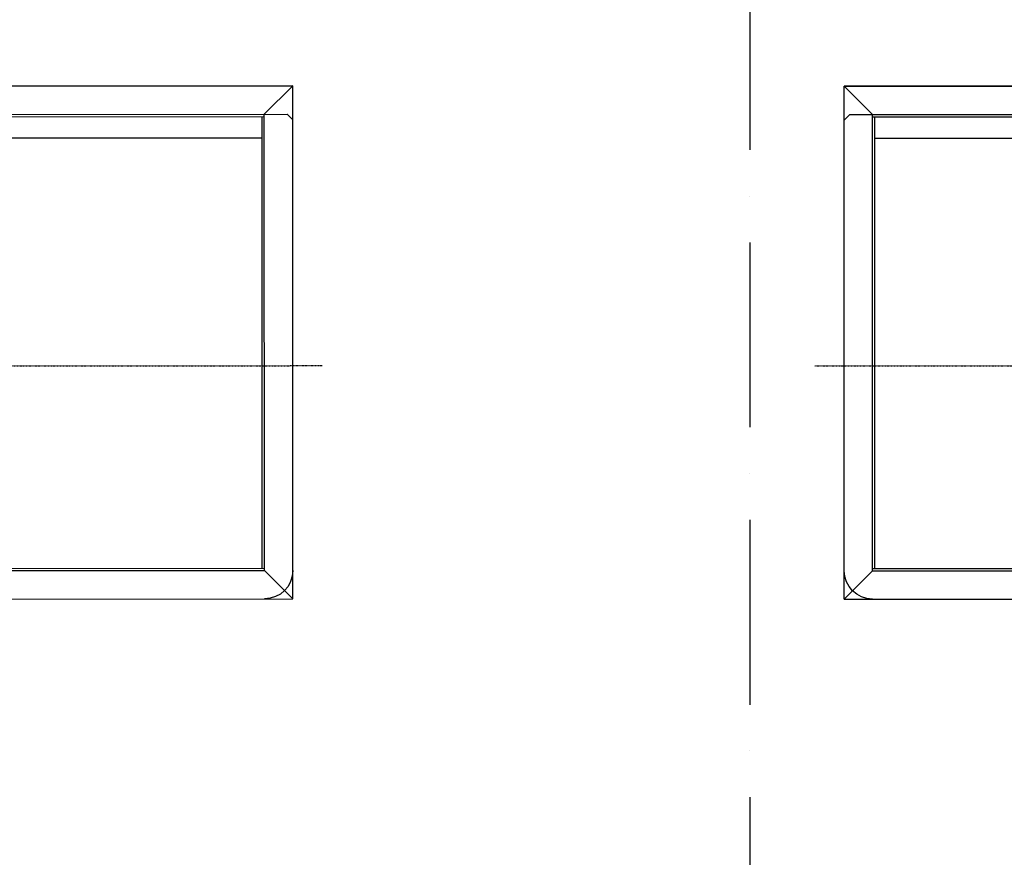
# Model space of a CAD drawing. Units: millimetres. Extents: x -476044 to -307844, y -393428 to -274628.
# Drawn here: x -420621 to -417425, y -319930 to -317212 of the extents above; entities that cross this region are included whole.
import ezdxf

# ---------------------------------------------------------------- set-up
doc = ezdxf.new("R2010")
doc.units = ezdxf.units.MM
for name, pattern in [('ACAD_ISO10W100', [18, 12, -3, 0, -3]), ('CONTINUA', [0]), ('EJES', [1, 0.5, -0.25, 0, -0.25])]:
    doc.linetypes.add(name, pattern=pattern)
doc.layers.add('COTAS', color=30, linetype='Continuous')
doc.layers.add('planta', color=7, linetype='Continuous')

# ---------------------------------------------------------------- blocks, each defined once
blk = doc.blocks.new('A$C580125C5')
at = {"layer": 'planta', "linetype": 'EJES', "ltscale": 0.69}
for p, q in [((1048, 1849.9), (1047.2, 0)), ((0, 960.6), (2095.1, 959.7))]:
    blk.add_line(p, q, dxfattribs=at)
at = {"layer": 'planta', "linetype": 'CONTINUA'}
for p, q in [((95.9, 1717.4), (95.2, 52.8)), ((95.9, 1717.4), (1999.9, 1716.6)), ((95.9, 1717.4), (187.9, 1625.3)), ((1999.9, 1716.6), (1907.8, 1624.5)), ((1999.9, 1716.6), (1999.2, 51.9)), ((187.9, 1625.3), (187.3, 144.8)), ((187.9, 1625.3), (1907.8, 1624.5)), ((187.9, 1617.9), (1907.8, 1617.2)), ((195.3, 1617.9), (194.7, 152.2)), ((1900.4, 1617.2), (1899.8, 151.4)), ((1907.8, 1624.5), (1907.1, 144.1)), ((194.7, 221.2), (1899.8, 220.5)), ((95.2, 163.3), (113.6, 144.8)), ((1980.8, 144), (1999.2, 162.4)), ((95.2, 52.8), (187.3, 144.8)), ((113.6, 144.8), (1980.8, 144)), ((187.3, 152.2), (1907.1, 151.4)), ((1999.2, 51.9), (1907.1, 144.1)), ((95.2, 52.8), (1999.2, 51.9))]:
    blk.add_line(p, q, dxfattribs=at)
at = {"layer": 'planta', "linetype": 'Continuous'}
blk.add_line((1999.2, 51.9), (95.2, 52.8), dxfattribs=at)
at = {"layer": 'planta', "linetype": 'CONTINUA'}
for centre, start, end in [((187.9, 1625.3), 89.9747, 179.9747), ((1907.8, 1624.5), 359.9747, 89.9747)]:
    blk.add_arc(centre, 92.1, start, end, dxfattribs=at)

msp = doc.modelspace()

# ---------------------------------------------------------------- linework, layer by layer
at = {"layer": 'COTAS', "linetype": 'ACAD_ISO10W100', "ltscale": 50}
msp.add_line((-418251.2, -310733.9, 217900), (-418251.2, -340733.9, 217900), dxfattribs=at)

# ---------------------------------------------------------------- block references
at = {"xscale": -1, "rotation": 180.0000001452742}
for p in [(-421734, -317374.9, 217900), (-418040.3, -317374.9, 217900)]:
    msp.add_blockref('A$C580125C5', p, dxfattribs=at)

doc.saveas('drawing.dxf')
